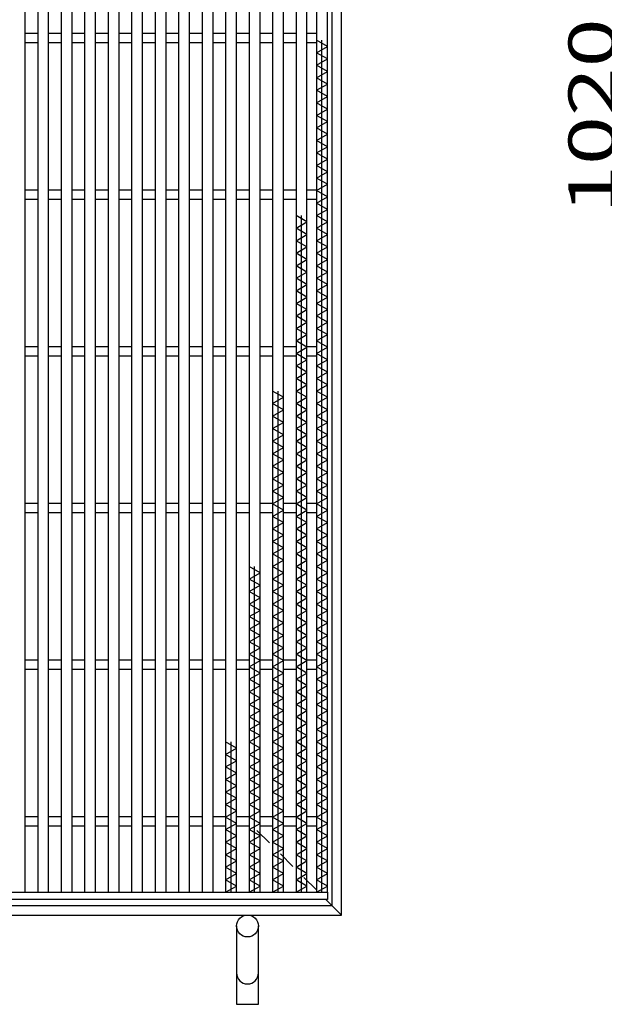
# Model space of a CAD drawing. Units: millimetres. Extents: x -182 to 173, y -128 to 105.
# Drawn here: x -62 to -24, y -41 to 22 of the extents above; entities that cross this region are included whole.
import ezdxf
from ezdxf.enums import TextEntityAlignment as Align

# ---------------------------------------------------------------- set-up
doc = ezdxf.new("R2010")
doc.units = ezdxf.units.MM
doc.header["$LTSCALE"] = 0.25
for name, color, linetype in [('16', 7, 'Continuous'), ('19', 7, 'Continuous'), ('22', 7, 'Continuous')]:
    doc.layers.add(name, color=color, linetype=linetype)
doc.styles.add('dcStyle0', font='txt.shx', dxfattribs={"width": 0.833333, "bigfont": 'bigfont'})

msp = doc.modelspace()

# ---------------------------------------------------------------- linework, layer by layer
at = {"layer": '16', "color": 3, "linetype": 'Continuous', "lineweight": 25}
for p, q in [((-61.3, -34.15), (-61.3, 64.95)), ((-60.5, 64.95), (-60.5, -34.15)), ((-59.8, -34.15), (-59.8, 64.95)), ((-59, 64.95), (-59, -34.15)), ((-58.3, -34.15), (-58.3, 64.95)), ((-57.5, 64.95), (-57.5, -34.15)), ((-56.8, -34.15), (-56.8, 64.95)), ((-56, 64.95), (-56, -34.15)), ((-55.3, -34.15), (-55.3, 64.95)), ((-54.5, 64.95), (-54.5, -34.15)), ((-53.8, -34.15), (-53.8, 64.95)), ((-53, 64.95), (-53, -34.15)), ((-52.3, -34.15), (-52.3, 64.95)), ((-51.5, 64.95), (-51.5, -34.15)), ((-50.8, -34.15), (-50.8, 64.95)), ((-50, 64.95), (-50, -34.15)), ((-49.3, -34.15), (-49.3, 64.95)), ((-48.5, 64.95), (-48.5, -34.15)), ((-47.8, -34.15), (-47.8, 64.95)), ((-47, 64.95), (-47, -34.15)), ((-46.3, -34.15), (-46.3, 64.95)), ((-45.5, 64.95), (-45.5, -34.15)), ((-44.8, -34.15), (-44.8, 64.95)), ((-44, 64.95), (-44, -34.15)), ((-43.3, -34.15), (-43.3, 64.95)), ((-42.7, 64.95), (-42.7, -34.15)), ((-42, -34.15), (-42, 64.95)), ((-61.3, 20.7), (-60.5, 20.7)), ((-59.8, 20.7), (-59, 20.7)), ((-58.3, 20.7), (-57.5, 20.7)), ((-56.8, 20.7), (-56, 20.7)), ((-55.3, 20.7), (-54.5, 20.7)), ((-53.8, 20.7), (-53, 20.7)), ((-52.3, 20.7), (-51.5, 20.7)), ((-50.8, 20.7), (-50, 20.7)), ((-49.3, 20.7), (-48.5, 20.7)), ((-47.8, 20.7), (-47, 20.7)), ((-46.3, 20.7), (-45.5, 20.7)), ((-44.8, 20.7), (-44, 20.7)), ((-43.3, 20.7), (-42.7, 20.7)), ((-42, 19.85), (-42.7, 20.25)), ((-42.35, -34.15), (-42.35, 20.25)), ((-61.3, 20.1), (-60.5, 20.1)), ((-59.8, 20.1), (-59, 20.1)), ((-58.3, 20.1), (-57.5, 20.1)), ((-56.8, 20.1), (-56, 20.1)), ((-55.3, 20.1), (-54.5, 20.1)), ((-53.8, 20.1), (-53, 20.1)), ((-52.3, 20.1), (-51.5, 20.1)), ((-50.8, 20.1), (-50, 20.1)), ((-49.3, 20.1), (-48.5, 20.1)), ((-47.8, 20.1), (-47, 20.1)), ((-46.3, 20.1), (-45.5, 20.1)), ((-44.8, 20.1), (-44, 20.1)), ((-43.3, 20.1), (-42.7, 20.1)), ((-42.7, 19.45), (-42, 19.85)), ((-42, 19.05), (-42.7, 19.45)), ((-42.7, 18.65), (-42, 19.05)), ((-42, 18.25), (-42.7, 18.65)), ((-42.7, 17.85), (-42, 18.25)), ((-42, 17.45), (-42.7, 17.85)), ((-42.7, 17.05), (-42, 17.45)), ((-42, 16.65), (-42.7, 17.05)), ((-42.7, 16.25), (-42, 16.65)), ((-42, 15.85), (-42.7, 16.25)), ((-42.7, 15.45), (-42, 15.85)), ((-42, 15.05), (-42.7, 15.45)), ((-42.7, 14.65), (-42, 15.05)), ((-42, 14.25), (-42.7, 14.65)), ((-42.7, 13.85), (-42, 14.25)), ((-42, 13.45), (-42.7, 13.85)), ((-42.7, 13.05), (-42, 13.45)), ((-42, 12.65), (-42.7, 13.05)), ((-42.7, 12.25), (-42, 12.65)), ((-42, 11.85), (-42.7, 12.25)), ((-42.7, 11.45), (-42, 11.85)), ((-42, 11.05), (-42.7, 11.45)), ((-61.3, 10.7), (-60.5, 10.7)), ((-59.8, 10.7), (-59, 10.7)), ((-58.3, 10.7), (-57.5, 10.7)), ((-56.8, 10.7), (-56, 10.7)), ((-55.3, 10.7), (-54.5, 10.7)), ((-53.8, 10.7), (-53, 10.7)), ((-52.3, 10.7), (-51.5, 10.7)), ((-50.8, 10.7), (-50, 10.7)), ((-49.3, 10.7), (-48.5, 10.7)), ((-47.8, 10.7), (-47, 10.7)), ((-46.3, 10.7), (-45.5, 10.7)), ((-44.8, 10.7), (-44, 10.7)), ((-43.3, 10.7), (-42.7, 10.7)), ((-42.7, 10.65), (-42, 11.05)), ((-61.3, 10.1), (-60.5, 10.1)), ((-59.8, 10.1), (-59, 10.1)), ((-58.3, 10.1), (-57.5, 10.1)), ((-56.8, 10.1), (-56, 10.1)), ((-55.3, 10.1), (-54.5, 10.1)), ((-53.8, 10.1), (-53, 10.1)), ((-52.3, 10.1), (-51.5, 10.1)), ((-50.8, 10.1), (-50, 10.1)), ((-49.3, 10.1), (-48.5, 10.1)), ((-47.8, 10.1), (-47, 10.1)), ((-46.3, 10.1), (-45.5, 10.1)), ((-44.8, 10.1), (-44, 10.1)), ((-43.3, 10.1), (-42.7, 10.1)), ((-42, 10.25), (-42.7, 10.65)), ((-42.7, 9.85), (-42, 10.25)), ((-42, 9.45), (-42.7, 9.85)), ((-42.7, 9.05), (-42, 9.45)), ((-43.3, 8.65), (-44, 9.05)), ((-43.65, -34.15), (-43.65, 9.05)), ((-42, 8.65), (-42.7, 9.05)), ((-44, 8.25), (-43.3, 8.65)), ((-43.3, 7.85), (-44, 8.25)), ((-42.7, 8.25), (-42, 8.65)), ((-42, 7.85), (-42.7, 8.25)), ((-44, 7.45), (-43.3, 7.85)), ((-42.7, 7.45), (-42, 7.85)), ((-43.3, 7.05), (-44, 7.45)), ((-44, 6.65), (-43.3, 7.05)), ((-42, 7.05), (-42.7, 7.45)), ((-42.7, 6.65), (-42, 7.05)), ((-43.3, 6.25), (-44, 6.65)), ((-42, 6.25), (-42.7, 6.65)), ((-44, 5.85), (-43.3, 6.25)), ((-43.3, 5.45), (-44, 5.85)), ((-42.7, 5.85), (-42, 6.25)), ((-42, 5.45), (-42.7, 5.85)), ((-44, 5.05), (-43.3, 5.45)), ((-43.3, 4.65), (-44, 5.05)), ((-42.7, 5.05), (-42, 5.45)), ((-42, 4.65), (-42.7, 5.05)), ((-44, 4.25), (-43.3, 4.65)), ((-42.7, 4.25), (-42, 4.65)), ((-43.3, 3.85), (-44, 4.25)), ((-44, 3.45), (-43.3, 3.85)), ((-42, 3.85), (-42.7, 4.25)), ((-42.7, 3.45), (-42, 3.85)), ((-43.3, 3.05), (-44, 3.45)), ((-42, 3.05), (-42.7, 3.45)), ((-44, 2.65), (-43.3, 3.05)), ((-43.3, 2.25), (-44, 2.65)), ((-42.7, 2.65), (-42, 3.05)), ((-42, 2.25), (-42.7, 2.65)), ((-44, 1.85), (-43.3, 2.25)), ((-42.7, 1.85), (-42, 2.25)), ((-43.3, 1.45), (-44, 1.85)), ((-44, 1.05), (-43.3, 1.45)), ((-42, 1.45), (-42.7, 1.85)), ((-42.7, 1.05), (-42, 1.45)), ((-61.3, 0.7), (-60.5, 0.7)), ((-59.8, 0.7), (-59, 0.7)), ((-58.3, 0.7), (-57.5, 0.7)), ((-56.8, 0.7), (-56, 0.7)), ((-55.3, 0.7), (-54.5, 0.7)), ((-53.8, 0.7), (-53, 0.7)), ((-52.3, 0.7), (-51.5, 0.7)), ((-50.8, 0.7), (-50, 0.7)), ((-49.3, 0.7), (-48.5, 0.7)), ((-47.8, 0.7), (-47, 0.7)), ((-46.3, 0.7), (-45.5, 0.7)), ((-44.8, 0.7), (-44, 0.7)), ((-43.3, 0.65), (-44, 1.05)), ((-44, 0.25), (-43.3, 0.65)), ((-43.3, 0.7), (-42.7, 0.7)), ((-42, 0.65), (-42.7, 1.05)), ((-42.7, 0.25), (-42, 0.65)), ((-61.3, 0.1), (-60.5, 0.1)), ((-59.8, 0.1), (-59, 0.1)), ((-58.3, 0.1), (-57.5, 0.1)), ((-56.8, 0.1), (-56, 0.1)), ((-55.3, 0.1), (-54.5, 0.1)), ((-53.8, 0.1), (-53, 0.1)), ((-52.3, 0.1), (-51.5, 0.1)), ((-50.8, 0.1), (-50, 0.1)), ((-49.3, 0.1), (-48.5, 0.1)), ((-47.8, 0.1), (-47, 0.1)), ((-46.3, 0.1), (-45.5, 0.1)), ((-44.8, 0.1), (-44, 0.1)), ((-43.3, -0.15), (-44, 0.25)), ((-43.3, 0.1), (-42.7, 0.1)), ((-42, -0.15), (-42.7, 0.25)), ((-44, -0.55), (-43.3, -0.15)), ((-43.3, -0.95), (-44, -0.55)), ((-42.7, -0.55), (-42, -0.15)), ((-42, -0.95), (-42.7, -0.55)), ((-44, -1.35), (-43.3, -0.95)), ((-42.7, -1.35), (-42, -0.95)), ((-43.3, -1.75), (-44, -1.35)), ((-44, -2.15), (-43.3, -1.75)), ((-42, -1.75), (-42.7, -1.35)), ((-42.7, -2.15), (-42, -1.75)), ((-44.8, -2.55), (-45.5, -2.15)), ((-45.15, -34.15), (-45.15, -2.15)), ((-43.3, -2.55), (-44, -2.15)), ((-42, -2.55), (-42.7, -2.15)), ((-45.5, -2.95), (-44.8, -2.55)), ((-44.8, -3.35), (-45.5, -2.95)), ((-44, -2.95), (-43.3, -2.55)), ((-43.3, -3.35), (-44, -2.95)), ((-42.7, -2.95), (-42, -2.55)), ((-42, -3.35), (-42.7, -2.95)), ((-45.5, -3.75), (-44.8, -3.35)), ((-44.8, -4.15), (-45.5, -3.75)), ((-44, -3.75), (-43.3, -3.35)), ((-43.3, -4.15), (-44, -3.75)), ((-42.7, -3.75), (-42, -3.35)), ((-42, -4.15), (-42.7, -3.75)), ((-45.5, -4.55), (-44.8, -4.15)), ((-44, -4.55), (-43.3, -4.15)), ((-42.7, -4.55), (-42, -4.15)), ((-44.8, -4.95), (-45.5, -4.55)), ((-45.5, -5.35), (-44.8, -4.95)), ((-43.3, -4.95), (-44, -4.55)), ((-44, -5.35), (-43.3, -4.95)), ((-42, -4.95), (-42.7, -4.55)), ((-42.7, -5.35), (-42, -4.95)), ((-44.8, -5.75), (-45.5, -5.35)), ((-43.3, -5.75), (-44, -5.35)), ((-42, -5.75), (-42.7, -5.35)), ((-45.5, -6.15), (-44.8, -5.75)), ((-44.8, -6.55), (-45.5, -6.15)), ((-44, -6.15), (-43.3, -5.75)), ((-43.3, -6.55), (-44, -6.15)), ((-42.7, -6.15), (-42, -5.75)), ((-42, -6.55), (-42.7, -6.15)), ((-45.5, -6.95), (-44.8, -6.55)), ((-44, -6.95), (-43.3, -6.55)), ((-42.7, -6.95), (-42, -6.55)), ((-44.8, -7.35), (-45.5, -6.95)), ((-45.5, -7.75), (-44.8, -7.35)), ((-43.3, -7.35), (-44, -6.95)), ((-44, -7.75), (-43.3, -7.35)), ((-42, -7.35), (-42.7, -6.95)), ((-42.7, -7.75), (-42, -7.35)), ((-44.8, -8.15), (-45.5, -7.75)), ((-45.5, -8.55), (-44.8, -8.15)), ((-43.3, -8.15), (-44, -7.75)), ((-44, -8.55), (-43.3, -8.15)), ((-42, -8.15), (-42.7, -7.75)), ((-42.7, -8.55), (-42, -8.15)), ((-44.8, -8.95), (-45.5, -8.55)), ((-43.3, -8.95), (-44, -8.55)), ((-42, -8.95), (-42.7, -8.55)), ((-61.3, -9.3), (-60.5, -9.3)), ((-59.8, -9.3), (-59, -9.3)), ((-58.3, -9.3), (-57.5, -9.3)), ((-56.8, -9.3), (-56, -9.3)), ((-55.3, -9.3), (-54.5, -9.3)), ((-53.8, -9.3), (-53, -9.3)), ((-52.3, -9.3), (-51.5, -9.3)), ((-50.8, -9.3), (-50, -9.3)), ((-49.3, -9.3), (-48.5, -9.3)), ((-47.8, -9.3), (-47, -9.3)), ((-46.3, -9.3), (-45.5, -9.3)), ((-45.5, -9.35), (-44.8, -8.95)), ((-44.8, -9.75), (-45.5, -9.35)), ((-44.8, -9.3), (-44, -9.3)), ((-44, -9.35), (-43.3, -8.95)), ((-43.3, -9.75), (-44, -9.35)), ((-43.3, -9.3), (-42.7, -9.3)), ((-42.7, -9.35), (-42, -8.95)), ((-42, -9.75), (-42.7, -9.35)), ((-61.3, -9.9), (-60.5, -9.9)), ((-59.8, -9.9), (-59, -9.9)), ((-58.3, -9.9), (-57.5, -9.9)), ((-56.8, -9.9), (-56, -9.9)), ((-55.3, -9.9), (-54.5, -9.9)), ((-53.8, -9.9), (-53, -9.9)), ((-52.3, -9.9), (-51.5, -9.9)), ((-50.8, -9.9), (-50, -9.9)), ((-49.3, -9.9), (-48.5, -9.9)), ((-47.8, -9.9), (-47, -9.9)), ((-46.3, -9.9), (-45.5, -9.9)), ((-45.5, -10.15), (-44.8, -9.75)), ((-44.8, -9.9), (-44, -9.9)), ((-44, -10.15), (-43.3, -9.75)), ((-43.3, -9.9), (-42.7, -9.9)), ((-42.7, -10.15), (-42, -9.75)), ((-44.8, -10.55), (-45.5, -10.15)), ((-45.5, -10.95), (-44.8, -10.55)), ((-43.3, -10.55), (-44, -10.15)), ((-44, -10.95), (-43.3, -10.55)), ((-42, -10.55), (-42.7, -10.15)), ((-42.7, -10.95), (-42, -10.55)), ((-44.8, -11.35), (-45.5, -10.95)), ((-43.3, -11.35), (-44, -10.95)), ((-42, -11.35), (-42.7, -10.95)), ((-45.5, -11.75), (-44.8, -11.35)), ((-44.8, -12.15), (-45.5, -11.75)), ((-44, -11.75), (-43.3, -11.35)), ((-43.3, -12.15), (-44, -11.75)), ((-42.7, -11.75), (-42, -11.35)), ((-42, -12.15), (-42.7, -11.75)), ((-45.5, -12.55), (-44.8, -12.15)), ((-44.8, -12.95), (-45.5, -12.55)), ((-44, -12.55), (-43.3, -12.15)), ((-43.3, -12.95), (-44, -12.55)), ((-42.7, -12.55), (-42, -12.15)), ((-42, -12.95), (-42.7, -12.55)), ((-45.5, -13.35), (-44.8, -12.95)), ((-44, -13.35), (-43.3, -12.95)), ((-42.7, -13.35), (-42, -12.95)), ((-46.3, -13.75), (-47, -13.35)), ((-47, -14.15), (-46.3, -13.75)), ((-46.65, -34.15), (-46.65, -13.35)), ((-44.8, -13.75), (-45.5, -13.35)), ((-45.5, -14.15), (-44.8, -13.75)), ((-43.3, -13.75), (-44, -13.35)), ((-44, -14.15), (-43.3, -13.75)), ((-42, -13.75), (-42.7, -13.35)), ((-42.7, -14.15), (-42, -13.75)), ((-46.3, -14.55), (-47, -14.15)), ((-44.8, -14.55), (-45.5, -14.15)), ((-43.3, -14.55), (-44, -14.15)), ((-42, -14.55), (-42.7, -14.15)), ((-47, -14.95), (-46.3, -14.55)), ((-46.3, -15.35), (-47, -14.95)), ((-45.5, -14.95), (-44.8, -14.55)), ((-44.8, -15.35), (-45.5, -14.95)), ((-44, -14.95), (-43.3, -14.55)), ((-43.3, -15.35), (-44, -14.95)), ((-42.7, -14.95), (-42, -14.55)), ((-42, -15.35), (-42.7, -14.95)), ((-47, -15.75), (-46.3, -15.35)), ((-45.5, -15.75), (-44.8, -15.35)), ((-44, -15.75), (-43.3, -15.35)), ((-42.7, -15.75), (-42, -15.35)), ((-46.3, -16.15), (-47, -15.75)), ((-47, -16.55), (-46.3, -16.15)), ((-44.8, -16.15), (-45.5, -15.75)), ((-45.5, -16.55), (-44.8, -16.15)), ((-43.3, -16.15), (-44, -15.75)), ((-44, -16.55), (-43.3, -16.15)), ((-42, -16.15), (-42.7, -15.75)), ((-42.7, -16.55), (-42, -16.15)), ((-46.3, -16.95), (-47, -16.55)), ((-47, -17.35), (-46.3, -16.95)), ((-44.8, -16.95), (-45.5, -16.55)), ((-45.5, -17.35), (-44.8, -16.95)), ((-43.3, -16.95), (-44, -16.55)), ((-44, -17.35), (-43.3, -16.95)), ((-42, -16.95), (-42.7, -16.55)), ((-42.7, -17.35), (-42, -16.95)), ((-46.3, -17.75), (-47, -17.35)), ((-44.8, -17.75), (-45.5, -17.35)), ((-43.3, -17.75), (-44, -17.35)), ((-42, -17.75), (-42.7, -17.35)), ((-47, -18.15), (-46.3, -17.75)), ((-46.3, -18.55), (-47, -18.15)), ((-45.5, -18.15), (-44.8, -17.75)), ((-44.8, -18.55), (-45.5, -18.15)), ((-44, -18.15), (-43.3, -17.75)), ((-43.3, -18.55), (-44, -18.15)), ((-42.7, -18.15), (-42, -17.75)), ((-42, -18.55), (-42.7, -18.15)), ((-47, -18.95), (-46.3, -18.55)), ((-45.5, -18.95), (-44.8, -18.55)), ((-44, -18.95), (-43.3, -18.55)), ((-42.7, -18.95), (-42, -18.55)), ((-61.3, -19.3), (-60.5, -19.3)), ((-59.8, -19.3), (-59, -19.3)), ((-58.3, -19.3), (-57.5, -19.3)), ((-56.8, -19.3), (-56, -19.3)), ((-55.3, -19.3), (-54.5, -19.3)), ((-53.8, -19.3), (-53, -19.3)), ((-52.3, -19.3), (-51.5, -19.3)), ((-50.8, -19.3), (-50, -19.3)), ((-49.3, -19.3), (-48.5, -19.3)), ((-47.8, -19.3), (-47, -19.3)), ((-46.3, -19.35), (-47, -18.95)), ((-47, -19.75), (-46.3, -19.35)), ((-46.3, -19.3), (-45.5, -19.3)), ((-44.8, -19.35), (-45.5, -18.95)), ((-45.5, -19.75), (-44.8, -19.35)), ((-44.8, -19.3), (-44, -19.3)), ((-43.3, -19.35), (-44, -18.95)), ((-44, -19.75), (-43.3, -19.35)), ((-43.3, -19.3), (-42.7, -19.3)), ((-42, -19.35), (-42.7, -18.95)), ((-42.7, -19.75), (-42, -19.35)), ((-61.3, -19.9), (-60.5, -19.9)), ((-59.8, -19.9), (-59, -19.9)), ((-58.3, -19.9), (-57.5, -19.9)), ((-56.8, -19.9), (-56, -19.9)), ((-55.3, -19.9), (-54.5, -19.9)), ((-53.8, -19.9), (-53, -19.9)), ((-52.3, -19.9), (-51.5, -19.9)), ((-50.8, -19.9), (-50, -19.9)), ((-49.3, -19.9), (-48.5, -19.9)), ((-47.8, -19.9), (-47, -19.9)), ((-46.3, -20.15), (-47, -19.75)), ((-46.3, -19.9), (-45.5, -19.9)), ((-44.8, -20.15), (-45.5, -19.75)), ((-44.8, -19.9), (-44, -19.9)), ((-43.3, -20.15), (-44, -19.75)), ((-43.3, -19.9), (-42.7, -19.9)), ((-42, -20.15), (-42.7, -19.75)), ((-47, -20.55), (-46.3, -20.15)), ((-46.3, -20.95), (-47, -20.55)), ((-45.5, -20.55), (-44.8, -20.15)), ((-44.8, -20.95), (-45.5, -20.55)), ((-44, -20.55), (-43.3, -20.15)), ((-43.3, -20.95), (-44, -20.55)), ((-42.7, -20.55), (-42, -20.15)), ((-42, -20.95), (-42.7, -20.55)), ((-47, -21.35), (-46.3, -20.95)), ((-46.3, -21.75), (-47, -21.35)), ((-45.5, -21.35), (-44.8, -20.95)), ((-44.8, -21.75), (-45.5, -21.35)), ((-44, -21.35), (-43.3, -20.95)), ((-43.3, -21.75), (-44, -21.35)), ((-42.7, -21.35), (-42, -20.95)), ((-42, -21.75), (-42.7, -21.35)), ((-47, -22.15), (-46.3, -21.75)), ((-45.5, -22.15), (-44.8, -21.75)), ((-44, -22.15), (-43.3, -21.75)), ((-42.7, -22.15), (-42, -21.75)), ((-46.3, -22.55), (-47, -22.15)), ((-47, -22.95), (-46.3, -22.55)), ((-44.8, -22.55), (-45.5, -22.15)), ((-45.5, -22.95), (-44.8, -22.55)), ((-43.3, -22.55), (-44, -22.15)), ((-44, -22.95), (-43.3, -22.55)), ((-42, -22.55), (-42.7, -22.15)), ((-42.7, -22.95), (-42, -22.55)), ((-46.3, -23.35), (-47, -22.95)), ((-44.8, -23.35), (-45.5, -22.95)), ((-43.3, -23.35), (-44, -22.95)), ((-42, -23.35), (-42.7, -22.95)), ((-47, -23.75), (-46.3, -23.35)), ((-46.3, -24.15), (-47, -23.75)), ((-45.5, -23.75), (-44.8, -23.35)), ((-44.8, -24.15), (-45.5, -23.75)), ((-44, -23.75), (-43.3, -23.35)), ((-43.3, -24.15), (-44, -23.75)), ((-42.7, -23.75), (-42, -23.35)), ((-42, -24.15), (-42.7, -23.75)), ((-47, -24.55), (-46.3, -24.15)), ((-45.5, -24.55), (-44.8, -24.15)), ((-44, -24.55), (-43.3, -24.15)), ((-42.7, -24.55), (-42, -24.15)), ((-47.8, -24.95), (-48.5, -24.55)), ((-48.5, -25.35), (-47.8, -24.95)), ((-48.15, -34.15), (-48.15, -24.55)), ((-46.3, -24.95), (-47, -24.55)), ((-47, -25.35), (-46.3, -24.95)), ((-44.8, -24.95), (-45.5, -24.55)), ((-45.5, -25.35), (-44.8, -24.95)), ((-43.3, -24.95), (-44, -24.55)), ((-44, -25.35), (-43.3, -24.95)), ((-42, -24.95), (-42.7, -24.55)), ((-42.7, -25.35), (-42, -24.95)), ((-47.8, -25.75), (-48.5, -25.35)), ((-48.5, -26.15), (-47.8, -25.75)), ((-46.3, -25.75), (-47, -25.35)), ((-47, -26.15), (-46.3, -25.75)), ((-44.8, -25.75), (-45.5, -25.35)), ((-45.5, -26.15), (-44.8, -25.75)), ((-43.3, -25.75), (-44, -25.35)), ((-44, -26.15), (-43.3, -25.75)), ((-42, -25.75), (-42.7, -25.35)), ((-42.7, -26.15), (-42, -25.75)), ((-47.8, -26.55), (-48.5, -26.15)), ((-46.3, -26.55), (-47, -26.15)), ((-44.8, -26.55), (-45.5, -26.15)), ((-43.3, -26.55), (-44, -26.15)), ((-42, -26.55), (-42.7, -26.15)), ((-48.5, -26.95), (-47.8, -26.55)), ((-47.8, -27.35), (-48.5, -26.95)), ((-47, -26.95), (-46.3, -26.55)), ((-46.3, -27.35), (-47, -26.95)), ((-45.5, -26.95), (-44.8, -26.55)), ((-44.8, -27.35), (-45.5, -26.95)), ((-44, -26.95), (-43.3, -26.55)), ((-43.3, -27.35), (-44, -26.95)), ((-42.7, -26.95), (-42, -26.55)), ((-42, -27.35), (-42.7, -26.95)), ((-48.5, -27.75), (-47.8, -27.35)), ((-47, -27.75), (-46.3, -27.35)), ((-45.5, -27.75), (-44.8, -27.35)), ((-44, -27.75), (-43.3, -27.35)), ((-42.7, -27.75), (-42, -27.35)), ((-47.8, -28.15), (-48.5, -27.75)), ((-48.5, -28.55), (-47.8, -28.15)), ((-46.3, -28.15), (-47, -27.75)), ((-47, -28.55), (-46.3, -28.15)), ((-44.8, -28.15), (-45.5, -27.75)), ((-45.5, -28.55), (-44.8, -28.15)), ((-43.3, -28.15), (-44, -27.75)), ((-44, -28.55), (-43.3, -28.15)), ((-42, -28.15), (-42.7, -27.75)), ((-42.7, -28.55), (-42, -28.15)), ((-47.8, -28.95), (-48.5, -28.55)), ((-46.3, -28.95), (-47, -28.55)), ((-44.8, -28.95), (-45.5, -28.55)), ((-43.3, -28.95), (-44, -28.55)), ((-42, -28.95), (-42.7, -28.55)), ((-61.3, -29.3), (-60.5, -29.3)), ((-59.8, -29.3), (-59, -29.3)), ((-58.3, -29.3), (-57.5, -29.3)), ((-56.8, -29.3), (-56, -29.3)), ((-55.3, -29.3), (-54.5, -29.3)), ((-53.8, -29.3), (-53, -29.3)), ((-52.3, -29.3), (-51.5, -29.3)), ((-50.8, -29.3), (-50, -29.3)), ((-49.3, -29.3), (-48.5, -29.3)), ((-48.5, -29.35), (-47.8, -28.95)), ((-47.8, -29.75), (-48.5, -29.35)), ((-47.8, -29.3), (-47, -29.3)), ((-47, -29.35), (-46.3, -28.95)), ((-46.3, -29.75), (-47, -29.35)), ((-46.3, -29.3), (-45.5, -29.3)), ((-45.5, -29.35), (-44.8, -28.95)), ((-44.8, -29.75), (-45.5, -29.35)), ((-44.8, -29.3), (-44, -29.3)), ((-44, -29.35), (-43.3, -28.95)), ((-43.3, -29.75), (-44, -29.35)), ((-43.3, -29.3), (-42.7, -29.3)), ((-42.7, -29.35), (-42, -28.95)), ((-42, -29.75), (-42.7, -29.35)), ((-61.3, -29.9), (-60.5, -29.9)), ((-59.8, -29.9), (-59, -29.9)), ((-58.3, -29.9), (-57.5, -29.9)), ((-56.8, -29.9), (-56, -29.9)), ((-55.3, -29.9), (-54.5, -29.9)), ((-53.8, -29.9), (-53, -29.9)), ((-52.3, -29.9), (-51.5, -29.9)), ((-50.8, -29.9), (-50, -29.9)), ((-49.3, -29.9), (-48.5, -29.9)), ((-48.5, -30.15), (-47.8, -29.75)), ((-47.8, -30.55), (-48.5, -30.15)), ((-47.8, -29.9), (-47, -29.9)), ((-47, -30.15), (-46.3, -29.75)), ((-46.3, -30.55), (-47, -30.15)), ((-46.3, -29.9), (-45.5, -29.9)), ((-45.5, -30.15), (-44.8, -29.75)), ((-44.8, -30.55), (-45.5, -30.15)), ((-44.8, -29.9), (-44, -29.9)), ((-44, -30.15), (-43.3, -29.75)), ((-43.3, -30.55), (-44, -30.15)), ((-43.3, -29.9), (-42.7, -29.9)), ((-42.7, -30.15), (-42, -29.75)), ((-42, -30.55), (-42.7, -30.15)), ((-48.5, -30.95), (-47.8, -30.55)), ((-47, -30.95), (-46.3, -30.55)), ((-45.5, -30.95), (-44.8, -30.55)), ((-44, -30.95), (-43.3, -30.55)), ((-42.7, -30.95), (-42, -30.55)), ((-47.8, -31.35), (-48.5, -30.95)), ((-48.5, -31.75), (-47.8, -31.35)), ((-46.3, -31.35), (-47, -30.95)), ((-47, -31.75), (-46.3, -31.35)), ((-44.8, -31.35), (-45.5, -30.95)), ((-45.5, -31.75), (-44.8, -31.35)), ((-43.3, -31.35), (-44, -30.95)), ((-44, -31.75), (-43.3, -31.35)), ((-42, -31.35), (-42.7, -30.95)), ((-42.7, -31.75), (-42, -31.35)), ((-47.8, -32.15), (-48.5, -31.75)), ((-46.3, -32.15), (-47, -31.75)), ((-44.8, -32.15), (-45.5, -31.75)), ((-43.3, -32.15), (-44, -31.75)), ((-42, -32.15), (-42.7, -31.75)), ((-48.5, -32.55), (-47.8, -32.15)), ((-47.8, -32.95), (-48.5, -32.55)), ((-47, -32.55), (-46.3, -32.15)), ((-46.3, -32.95), (-47, -32.55)), ((-45.5, -32.55), (-44.8, -32.15)), ((-44.8, -32.95), (-45.5, -32.55)), ((-44, -32.55), (-43.3, -32.15)), ((-43.3, -32.95), (-44, -32.55)), ((-42.7, -32.55), (-42, -32.15)), ((-42, -32.95), (-42.7, -32.55)), ((-48.5, -33.35), (-47.8, -32.95)), ((-47, -33.35), (-46.3, -32.95)), ((-45.5, -33.35), (-44.8, -32.95)), ((-44, -33.35), (-43.3, -32.95)), ((-42.7, -33.35), (-42, -32.95)), ((-47.8, -33.75), (-48.5, -33.35)), ((-48.5, -34.15), (-47.8, -33.75)), ((-46.3, -33.75), (-47, -33.35)), ((-47, -34.15), (-46.3, -33.75)), ((-44.8, -33.75), (-45.5, -33.35)), ((-45.5, -34.15), (-44.8, -33.75)), ((-43.3, -33.75), (-44, -33.35)), ((-44, -34.15), (-43.3, -33.75)), ((-42, -33.75), (-42.7, -33.35)), ((-42.7, -34.15), (-42, -33.75)), ((-92, -34.15), (-42, -34.15)), ((-62, -34.15), (-61.3, -34.15)), ((-60.5, -34.15), (-59.8, -34.15)), ((-59, -34.15), (-58.3, -34.15)), ((-57.5, -34.15), (-56.8, -34.15)), ((-56, -34.15), (-55.3, -34.15)), ((-54.5, -34.15), (-53.8, -34.15)), ((-53, -34.15), (-52.3, -34.15)), ((-51.5, -34.15), (-50.8, -34.15)), ((-50, -34.15), (-49.3, -34.15)), ((-48.5, -34.15), (-47.8, -34.15)), ((-47, -34.15), (-46.3, -34.15)), ((-45.5, -34.15), (-44.8, -34.15)), ((-44, -34.15), (-43.3, -34.15)), ((-42.7, -34.15), (-42, -34.15)), ((-42, -34.15), (-42, -34.6)), ((-42, -34.6), (-92, -34.6))]:
    msp.add_line(p, q, dxfattribs=at)
at = {"layer": '19', "color": 6, "linetype": 'Continuous', "lineweight": 25}
for p, q in [((-41.1, -35.6), (-41.1, 66.4)), ((-41.7, -35), (-41.7, 65.8)), ((-45.7, -31), (-46.5, -30.2)), ((-44.2, -32.5), (-45, -31.7)), ((-42.7, -34), (-43.5, -33.2)), ((-142.5, -35), (-41.7, -35)), ((-41.1, -35.6), (-42.1, -34.6)), ((-143.1, -35.6), (-41.1, -35.6)), ((-47.8, -36.3), (-47.8, -41.3)), ((-46.4, -41.3), (-46.4, -36.3)), ((-47.8, -41.3), (-46.4, -41.3))]:
    msp.add_line(p, q, dxfattribs=at)
msp.add_circle((-47.1, -36.3), 0.7, dxfattribs=at)
msp.add_arc((-47.1, -39.3), 0.7, 180, 0, dxfattribs=at)

# ---------------------------------------------------------------- texts
at = {"layer": '22', "color": 2, "style": 'dcStyle0', "width": 0.833333}
msp.add_text(' 1020 ', height=3, rotation=90, dxfattribs=at).set_placement((-23.6, 7.9), (-23.6, 22.9), align=Align.FIT)

doc.saveas('drawing.dxf')
